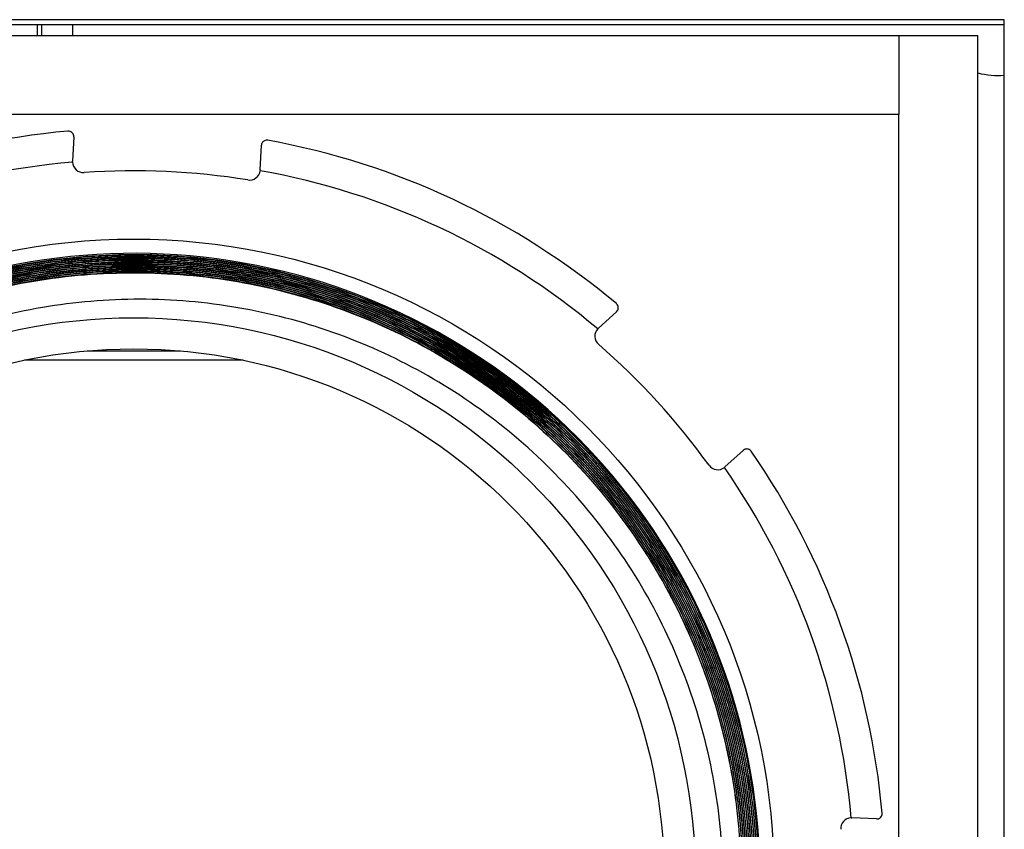
# Model space of a CAD drawing. Units: inches. Extents: x 0.6 to 17.2, y 0.4 to 10.6.
# Drawn here: x 10 to 10.3, y 9.8 to 10.1 of the extents above; entities that cross this region are included whole.
import ezdxf

# ---------------------------------------------------------------- set-up
doc = ezdxf.new("R2010")
doc.units = ezdxf.units.IN
doc.header["$MEASUREMENT"] = 0

msp = doc.modelspace()

# ---------------------------------------------------------------- linework, layer by layer
at = {"color": 7, "linetype": 'Continuous', "lineweight": 25}
for p, q in [((10.2916526033, 10.0782279162), (9.7632526033, 10.0782279162)), ((10.2916526033, 10.0766591128), (9.7632526033, 10.0766591128)), ((9.9982715009, 10.0734488837), (9.9982715009, 10.0766591128)), ((9.9994526033, 10.0766591128), (9.9994526033, 10.0734488837)), ((10.0089014222, 10.0766591128), (10.0089014222, 10.0734488837)), ((10.2916526033, 9.5552256997), (10.2916526033, 10.0782279162)), ((9.7952526033, 10.0734488837), (10.2596526033, 10.0734488837)), ((10.2596526033, 10.0734488837), (10.2596526033, 10.0494488837)), ((10.2596526033, 10.0734488837), (10.2836526033, 10.0734488837)), ((10.2836526033, 9.5610488837), (10.2836526033, 10.0734488837)), ((10.2596526033, 10.0494488837), (9.7952526033, 10.0494488837)), ((10.2596526033, 9.5850488837), (10.2596526033, 10.0494488837)), ((10.0092427765, 10.0426771139), (10.0089008732, 10.0352086561)), ((10.0658412373, 10.032601947), (10.0661831406, 10.0400704047)), ((10.0088990106, 10.0349597337), (10.0089008732, 10.0352086561)), ((10.0658412373, 10.032601947), (10.0658203486, 10.0323538956)), ((10.1739781415, 9.989527006), (10.1684553822, 9.984487771)), ((10.1682780505, 9.9843130733), (10.1684553822, 9.984487771)), ((10.0133114682, 9.9776266512), (10.0415937383, 9.9776266512)), ((10.0606168726, 9.9747961187), (9.9942883339, 9.9747961187)), ((10.2068750781, 9.9423816316), (10.2123978373, 9.9474208666)), ((10.2068750781, 9.9423816316), (10.2066849087, 9.9422210034)), ((10.2451634532, 9.8358024764), (10.2454123756, 9.8358006138)), ((10.2528808334, 9.8354587105), (10.2454123756, 9.8358006138))]:
    msp.add_line(p, q, dxfattribs=at)
for radius in [0.1943478260869567, 0.1704374130405419, 0.1610000000000014]:
    msp.add_circle((10.0274526033, 9.8172488837), radius, dxfattribs=at)
for centre, radius, start, end in [((10.2896677955, 10.0848330054), 0.0235541356207472, 255.2040551768, 274.8338060358), ((10.0274526033, 9.8172488837), 0.2280000000000013, 95.0267109669, 124.7309893222), ((10.0274526033, 9.8172488837), 0.2280000000000018, 50.0267109669, 79.7309893222), ((10.0274526033, 9.8172488837), 0.2185000000000007, 94.8710489271, 124.886651362), ((10.0121509401, 10.0350598693), 0.0032534707813391, 181.763731714, 274.0185423509), ((10.0274526033, 9.8172488837), 0.2150943396226405, 80.7391579382, 94.0185423509), ((10.0625911705, 10.0327507339), 0.0032534707813391, 260.7391579382, 352.9939685752), ((10.0274526033, 9.8172488837), 0.2185000000000009, 49.8710489271, 79.886651362), ((10.0274526033, 9.8172488837), 0.19000000000004, 190.9034381129, 146.1089618236), ((10.1706483183, 9.9820844184), 0.0032534707813387, 136.7637317139, 229.0185423509), ((10.0274526033, 9.8172488837), 0.2150943396226394, 35.7391579382, 49.0185423509), ((10.0274526033, 9.8172488837), 0.2280000000000007, 5.0267109669, 34.7309893222), ((10.204682142, 9.9447849842), 0.0032534707813383, 215.7391579382, 307.9939685751), ((10.0274526033, 9.8172488837), 0.2184999999999989, 4.8710489271, 34.886651362), ((10.2452635888, 9.8325505469), 0.0032534707813376, 91.763731714, 184.0185423509)]:
    msp.add_arc(centre, radius, start, end, dxfattribs=at)
for points, knots in [([(10.00924277647399, 10.04267711390567), (10.00923049341686, 10.04287787262685), (10.00920591420444, 10.04327960415045), (10.00889605059498, 10.04381581662299), (10.00843176930974, 10.04419998363709), (10.00792361541282, 10.04437994050512), (10.00760286323313, 10.04437425070604), (10.00747520823961, 10.0443719862436)], [0, 0, 0, 0, 0.2265043870405688, 0.4532503094897124, 0.6711035830890616, 0.8691037111327975, 1, 1, 1, 1]), ([(10.06809817221655, 10.04159668900225), (10.06792761207231, 10.04161160213105), (10.06758673071982, 10.041641407497), (10.06709392538889, 10.04148468249769), (10.06666656748069, 10.04119413516276), (10.06633986491576, 10.04076410502872), (10.06620526973325, 10.04036245830049), (10.06618706542297, 10.04012220331019), (10.06618314060486, 10.04007040474585)], [0, 0, 0, 0, 0.1745784151623908, 0.3489122651801072, 0.5298575538740283, 0.7267616781621316, 0.9410902858911464, 1, 1, 1, 1]), ([(9.869870398099371, 9.912319436560228), (9.875232526323554, 9.920350744184185), (9.885956788798564, 9.936413368458703), (9.908831616450993, 9.959278507671295), (9.93592678291744, 9.978273784105609), (9.966754180490737, 9.99194096834461), (9.996933428966052, 9.999720934209929), (10.02800180505164, 10.00221770026785), (10.05904141896205, 9.999556148763112), (10.08919591386793, 9.991682468270621), (10.11758017538433, 9.97882576226309), (10.14347011466826, 9.961451343753964), (10.16600232318847, 9.939901990285714), (10.18468585318426, 9.914937978085396), (10.19881676748157, 9.887140794995341), (10.20818595009844, 9.85739536843295), (10.21232038189542, 9.826482863020814), (10.21131586716349, 9.795308053092935), (10.20498451752741, 9.764764678968406), (10.1937162885284, 9.735674962039203), (10.17762971437364, 9.708944591591674), (10.15736502149305, 9.685220475064538), (10.13333390110419, 9.66531814675169), (10.10635474211596, 9.649636203793921), (10.07708606847137, 9.638808046161829), (10.0464322132514, 9.632938941463529), (10.01522436318559, 9.632408681130178), (9.984350858996978, 9.637017243789787), (9.954721888062663, 9.646847909313673), (9.92710963472173, 9.661417825780633), (9.902400686696875, 9.680504276674368), (9.88116397448398, 9.703395933669322), (9.864162513604175, 9.729589097855328), (9.851697772060051, 9.758224095348249), (9.844323128439886, 9.788572948014334), (9.842038488641997, 9.81972451989874), (9.845125242779758, 9.850808550864638), (9.853281237221557, 9.880965206259797), (9.86648561782063, 9.909279826491755), (9.88484073840494, 9.936030286118799), (9.908626349992705, 9.959884365662552), (9.937352627010979, 9.979678699531066), (9.969340429298668, 9.993599462005289), (10.00216722749363, 10.00118242114298), (10.03458769408266, 10.00262462841173), (10.06562185505034, 9.998865017506377), (10.09555397046003, 9.989842057340304), (10.1235984164535, 9.976019350797564), (10.14886116253882, 9.95759495478054), (10.17075306937216, 9.935265376210413), (10.1884963708433, 9.90951373194023), (10.20176553447287, 9.881192316665436), (10.20998647487908, 9.851014585477136), (10.21313409780939, 9.819892676011591), (10.21090278013683, 9.788689984322975), (10.20357079021567, 9.75827567500768), (10.19113551181123, 9.729565780776834), (10.17414729420963, 9.703288485078206), (10.1529069197964, 9.6803091878977), (10.12817485116149, 9.661132949466143), (10.10052145164917, 9.646476942905995), (10.07083162186049, 9.636566095623904), (10.03988108051777, 9.63188844102087), (10.00857943635039, 9.632363331365253), (9.977820361461182, 9.638194557850973), (9.948435628569545, 9.649004899925238), (9.921336132079201, 9.664690836475279), (9.897182010954053, 9.684621015592237), (9.876798675497874, 9.708396178449771), (9.860600157142459, 9.735201946464962), (9.849233280886383, 9.764388249104051), (9.842819222454906, 9.795049440157136), (9.841753227073829, 9.826357860336309), (9.845849870067989, 9.857418669621307), (9.855208167172224, 9.887319892772856), (9.869356910384896, 9.91527837939197), (9.888087625684442, 9.940400649980411), (9.91069636267277, 9.962103562991794), (9.936690568150564, 9.979612894753643), (9.965212842431411, 9.99261130782231), (9.995542007480408, 10.00053117815296), (10.02676382712236, 10.003356824004), (10.05800975472023, 10.00079128717587), (10.08841176660242, 9.993122403874656), (10.11705183965269, 9.980357437246301), (10.14320602973873, 9.963055386132792), (10.16601032526257, 9.941527011769793), (10.18496652785776, 9.916539541705145), (10.19936207521824, 9.888672289491225), (10.20898075729816, 9.858814276447971), (10.21334184749179, 9.82774813360282), (10.2125355918248, 9.79638448059295), (10.20636737057897, 9.765621088652342), (10.19522380956661, 9.736287512202976), (10.17921842606313, 9.70929547759725), (10.15899072984085, 9.685299916668695), (10.13494967103554, 9.665123722143365), (10.10791562087482, 9.649173303542561), (10.0785469460835, 9.638089915792218), (10.04775244104681, 9.631985542749554), (10.01636573880428, 9.631247447845526), (9.98528161833963, 9.635680467297096), (9.95541504620534, 9.645374133193696), (9.927545893794553, 9.65984803908161), (9.902567330044212, 9.678883799560431), (9.881056349171317, 9.701769839263477), (9.863783617390572, 9.728004381340883), (9.851058127847176, 9.756724837970495), (9.843441119256854, 9.787202524494365), (9.840938656063342, 9.818521050726886), (9.843839209175462, 9.849806907162431), (9.851845131335898, 9.880193209967327), (9.86493951802623, 9.908760060823122), (9.882554471688401, 9.934787843183225), (9.904369523071864, 9.95741396633822), (9.929610468701936, 9.976147269340037), (9.95768931008395, 9.990279736760915), (9.98771276537283, 9.999604118989645), (10.01889151506267, 10.00364684683276), (10.05031388205653, 10.0025080436203), (10.08107815186588, 9.996002050543442), (10.11035704270215, 9.984525175213285), (10.1372380704619, 9.968200690741934), (10.16107165706916, 9.947676500138325), (10.18103742020137, 9.923371007213355), (10.19673678742892, 9.896110737866897), (10.20753399824089, 9.866562147634792), (10.21332650936855, 9.8356372479498), (10.21373491672784, 9.804175486568758), (10.20896436523394, 9.773071553527123), (10.19893466241351, 9.743243302199994), (10.18413561028652, 9.715467213820082), (10.16479536302177, 9.69063609129842), (10.14163324414962, 9.669320615663905), (10.1151601287234, 9.652287874786868), (10.08624382820264, 9.639838335055616), (10.05562042997687, 9.632526846245616), (10.02420843067062, 9.63034969338268), (9.992886212110854, 9.633586865958833), (9.9625194067894, 9.641930788452571), (9.9340297039577, 9.655354936625676), (9.90813225031291, 9.67328245755636), (9.885688141348167, 9.695383207253636), (9.867181353427888, 9.720876012244677), (9.853315285555249, 9.74916423506203), (9.844288099488205, 9.779350397442874), (9.840566143435511, 9.810638552323319), (9.84203933024088, 9.842116074129716), (9.848884303988052, 9.872877382804914), (9.860695043906814, 9.90209760253976), (9.877338482708318, 9.92886358630188), (9.898158353009684, 9.952531242937631), (9.922726781373198, 9.972282810373404), (9.950211171234502, 9.987727661553183), (9.979936991608534, 9.99823565000721), (10.0109891385822, 10.00371373558574), (10.04252239787385, 10.00379049449141), (10.07364231157688, 9.998681056002452), (10.1034282252053, 9.988314678342425), (10.13110718354742, 9.973190499226746), (10.1557868716376, 9.953546530036082), (10.17690302436335, 9.930109726388153), (10.1936922843089, 9.903400114513452), (10.20586275997197, 9.874290574107006), (10.21286616200984, 9.843524601710532), (10.21471596490487, 9.8120226302019), (10.21114083646373, 9.780667866077469), (10.20245818966213, 9.750324534102235), (10.1887043308349, 9.721916010343035), (10.17046491525819, 9.69615285729347), (10.14807989158214, 9.673894518452954), (10.12233720754824, 9.65561773663762), (10.09384221925986, 9.642021095384717), (10.06349639071391, 9.633293699563296), (10.03210231163322, 9.629894451670951), (10.00057336260859, 9.631703414583496), (9.969818931157958, 9.638887988773938), (9.940661342752092, 9.651032627351384), (9.914014274763614, 9.66799426028954), (9.890516262870795, 9.689108494423774), (9.870982248936965, 9.713937823318414), (9.855794939129865, 9.741643838936028), (9.845578614127565, 9.771543838989823), (9.840416933161178, 9.802719870670732), (9.84067305933744, 9.834320941707515), (9.84612208968311, 9.865453017856973), (9.85682503497752, 9.895192725255699), (9.872273698336016, 9.922770742799223), (9.892219962628351, 9.947295417149684), (9.91592954862443, 9.968208902507193), (9.942873094859385, 9.98475182390102), (9.972172951830425, 9.996640760143137), (10.003078126376, 10.00333428005485), (10.03466649579263, 10.00485542345299), (10.06605005136659, 10.00094180887345), (10.09636613578937, 9.991920433146113), (10.12468980168515, 9.97783763457498), (10.1503151348905, 9.95928759930288), (10.172384529438, 9.936620255083668), (10.19042845333463, 9.910630070328782), (10.20375335546862, 9.881931200402741), (10.21217909974886, 9.85142888589587), (10.21525443508374, 9.819932345815875), (10.21310902373635, 9.788355564431606), (10.20558486479981, 9.757611647494976), (10.19310689889732, 9.728520275333038), (10.17582827828329, 9.701995523809186), (10.15442140498422, 9.678670320656728), (10.12933341214384, 9.659356655145098), (10.10140842949109, 9.644429279740818), (10.07133724928744, 9.63450651912203), (10.04004060815844, 9.629662613678788), (10.0083751497847, 9.630252452241447), (9.977234428210723, 9.636041295365763), (9.947544408882043, 9.647080504083275), (9.92007070458764, 9.662852726459086), (9.89570422817159, 9.683099911939953), (9.874996285017883, 9.707080337208716), (9.858702281159715, 9.734255538115159), (9.847096983743002, 9.763742978649232), (9.840715084362042, 9.794784402105249), (9.83952374117262, 9.826455923003856), (9.84377658122951, 9.857864911341908), (9.853136756757282, 9.888150290392373), (9.867548149145911, 9.916385651708868), (9.886407786847775, 9.941869837821702), (9.909356036639998, 9.963747095869905), (9.93559170446947, 9.98155529841276), (9.96449209397087, 9.994605848663344), (9.995148062700574, 10.00272783411337), (10.02674397309799, 10.00547749907888), (10.05836520977757, 10.00299451194973), (10.08909509003969, 9.99513006366455), (10.11811665162947, 9.982318756060787), (10.14451548325679, 9.964723595225067), (10.16766442456472, 9.943025208392784), (10.18675442832338, 9.917680136195509), (10.20141891352051, 9.889538366416662), (10.2110454429368, 9.859298594465479), (10.21556943337386, 9.827884382457723), (10.21464416600313, 9.796157883856258), (10.20851443512899, 9.765012121905427), (10.19713841279203, 9.735375558198578), (10.18104276855639, 9.708009973769764), (10.16049537608842, 9.683805482217526), (10.1362454858744, 9.663306685067065), (10.10884056898311, 9.647264982341214), (10.07916804608545, 9.635946319629381), (10.04799334937633, 9.62987862514351), (10.01624205252354, 9.629019112724045), (9.984811319512826, 9.633612648720199), (9.954560526122682, 9.643312441253883), (9.926417459643854, 9.658052599347485), (9.901078378356704, 9.677221331341805), (9.879397099790246, 9.70044932075309), (9.861828207104969, 9.726928674503899), (9.849055261553888, 9.756028194334352), (9.841239839160083, 9.786834917048328), (9.83881812340345, 9.81852684542581), (9.841640373166552, 9.8501888528297), (9.849846138944827, 9.880900760262952), (9.862991149150444, 9.909848459972144), (9.880902494708584, 9.936117307492577), (9.902891374752226, 9.959086037619283), (9.928491817915296, 9.97794866579706), (9.956848081858887, 9.99234687737378), (9.98725357853835, 10.0016742548479), (10.0187820584145, 10.00587591500253), (10.05056590835122, 10.0046134427098), (10.08171278458199, 9.99814166682658), (10.11129182146107, 9.986428414736421), (10.13854520212451, 9.970009589596193), (10.16258374412754, 9.94916298478239), (10.18286964044153, 9.924645240416764), (10.198655661452, 9.897012891507183), (10.20968471203904, 9.867158072259056), (10.21543581186541, 9.835853396166089), (10.21596164770508, 9.804025947180124), (10.21102630183051, 9.772577370372359), (10.20098639427903, 9.742365185657677), (10.1859177602661, 9.714318445769885), (10.16644083554063, 9.689128406014323), (10.14293475542903, 9.667646779591584), (10.11621389861536, 9.650320574720189), (10.08691804590016, 9.637828104415968), (10.05596376067084, 9.630321662763478), (10.02417941091018, 9.628229622928425), (9.99248044039648, 9.63139231058201), (9.961790457645382, 9.639939777421278), (9.932920580269634, 9.653418293375948), (9.906785540884835, 9.671644830102343), (9.884000657933727, 9.693922671181674), (9.865368638575728, 9.719776248269053), (9.851239578478452, 9.748344335745072), (9.842213608422815, 9.778912359727427), (9.838336059598385, 9.810551629870364), (9.839936749324602, 9.842389070070949), (9.846751049967706, 9.87353320116358), (9.858801188526314, 9.90305084805739), (9.875542325102222, 9.930188251433204), (9.89668649631323, 9.954057348647067), (9.921469990172513, 9.974127114487903), (9.949327038821798, 9.989654749312953), (9.979361087231169, 10.00039189458772), (10.01079227786769, 10.00582480381501), (10.04269224295035, 10.00601586923821), (10.07415489528677, 10.00073839234176), (10.10432471135979, 9.990358581994931), (10.13227150018794, 9.974962435568589), (10.15730906245241, 9.955178785867377), (10.17858797251425, 9.931396723870813), (10.19566877568538, 9.904436890414253), (10.20787860543739, 9.874947692545692), (10.21507437744233, 9.843849114563978), (10.21683570005384, 9.811975852666349), (10.21333208600241, 9.780243539380358), (10.20444309162377, 9.749579108606456), (10.19063181382669, 9.72079060292495), (10.17209142690375, 9.694792715455918), (10.14952649152623, 9.672194757837545), (10.12342211577404, 9.65379605293646), (10.09464496173462, 9.6399384177295), (10.06391746730833, 9.631215651711813), (10.03217073082887, 9.627663451272468), (10.00028314265194, 9.629603083537603), (9.969145275137405, 9.636760001252174), (9.939692486932728, 9.64914663578633), (9.912674397387365, 9.666209052353215), (9.888977896738327, 9.687649350791833), (9.869127084337977, 9.712696576545614), (9.853860377784944, 9.74077598881572), (9.84341718990949, 9.770986470971973), (9.838304170026053, 9.802541153904658), (9.83844895800344, 9.834510321133621), (9.844069243599137, 9.865983622778806), (9.854788952065165, 9.896107562570739), (9.870512182363216, 9.923950905773328), (9.890601451231367, 9.948832636361894), (9.914657982482138, 9.969905616640949), (9.941854679247093, 9.98673815421538), (9.971534755462951, 9.998662741393789), (10.00277469878068, 10.00554576525301), (10.03473368054812, 10.00697465884911), (10.06649587264875, 10.00312905031941), (10.09713114304032, 9.993897905211925), (10.12583461479939, 9.97975393952221), (10.15169168910982, 9.960900262381251), (10.17409923014335, 9.938049470563218), (10.1922612901492, 9.911696014885951), (10.20584454600394, 9.882712100695263), (10.21426147396847, 9.851827865284335), (10.21748623404843, 9.819976827761012), (10.2152060293074, 9.788042567726698), (10.20770551473699, 9.75691467830373), (10.19498197041986, 9.727530612264067), (10.17759854893425, 9.700635716395755), (10.15586300985485, 9.677115642681985), (10.1305535935049, 9.657487404052207), (10.10225393729433, 9.642484984897076), (10.07186968700558, 9.632338696205213), (10.04019464211789, 9.627548056194673), (10.008159778326, 9.62803061477273), (9.976679626472603, 9.633995034003263), (9.946605528479047, 9.645055300899918), (9.918869676584908, 9.661105606149896), (9.894147759785277, 9.681499802503785), (9.873284545420038, 9.705829444141926), (9.856703799258883, 9.73326101324345), (9.845067702513827, 9.763129423205424), (9.838499830898993, 9.79450756276868), (9.8374065869403, 9.826549156615723), (9.841753151054803, 9.859562625849014), (9.852419462107045, 9.8924587007788), (9.869502199734951, 9.923942453764717), (9.89230617345769, 9.951565149821766), (9.918823972969196, 9.973770129546871), (9.947820406326024, 9.99016106849074), (9.977960161510838, 10.00114528787794), (10.00953792949559, 10.00680205159078), (10.0416194887111, 10.00719029398104), (10.07329484255269, 10.00207575660566), (10.10370125498839, 9.991821810221214), (10.13190268672517, 9.976509012588991), (10.15720515761079, 9.956765796701475), (10.17875192849579, 9.932978082521329), (10.1960960734947, 9.905968706360825), (10.20855677087062, 9.8763855036383), (10.21598461924213, 9.845153005054664), (10.21795152708508, 9.813108000751683), (10.21462255630748, 9.78117250371754), (10.20587068854066, 9.750277973762906), (10.19215693575145, 9.721239945143651), (10.17366976644042, 9.694979559343409), (10.1511142540103, 9.672113884803583), (10.12497320242635, 9.653449887037599), (10.09611632313156, 9.63933653128798), (10.06526641239102, 9.630375589622778), (10.03335980861481, 9.626608495150371), (10.00127788192498, 9.628363915062407), (9.969918044071129, 9.635370985045551), (9.94022091835757, 9.64764812484507), (9.91294378528452, 9.664642623905724), (9.888980519952085, 9.686060458847189), (9.868862719774102, 9.711129390606274), (9.853337184764408, 9.739275689373898), (9.842648065913757, 9.76959577499202), (9.837317404211952, 9.801296392035951), (9.837249793797108, 9.833460955721335), (9.842775021590768, 9.865104474976961), (9.853137773580064, 9.89566083147954), (9.864195967196766, 9.914007920697147), (9.869733695648055, 9.923195786408343)], [0, 0, 0, 0, 0.0022378374303139, 0.0044756773757949, 0.0074673083645289, 0.0098683600801167, 0.0122694126016816, 0.0146705190705258, 0.0170716260291111, 0.0194705038109629, 0.0218723752942713, 0.0242742496637114, 0.0266763172360681, 0.0290783878960173, 0.031480834423752, 0.0338832842306352, 0.036286109614935, 0.038688938457136, 0.0410921426329431, 0.0434953504307484, 0.0458989333366472, 0.0483025200121337, 0.0507064815907651, 0.0531104470682151, 0.0555147872665769, 0.0579191314727815, 0.0603238502422877, 0.0627285731066077, 0.0651336704030157, 0.0675387718573126, 0.0699442476403909, 0.0723497276186972, 0.0747555818516699, 0.0771614402896372, 0.0795676729384669, 0.0819739097726547, 0.0843805208049323, 0.0867871359717013, 0.0891941253553361, 0.091601118789544, 0.0942856342395761, 0.0969701550040838, 0.0996546489397385, 0.1023391479712878, 0.1047473330427302, 0.1071555218254108, 0.109564119159503, 0.1119727203427296, 0.1143816963133141, 0.1167906762513045, 0.1192000308126451, 0.1216093894383701, 0.1240191225443118, 0.1264288597884737, 0.1288389713971269, 0.1312490871928504, 0.1336595772660123, 0.1360700715482661, 0.1384809400508583, 0.140891812755899, 0.1433030596549761, 0.1457143107193602, 0.1481259359829203, 0.1505375653423214, 0.1529495689378699, 0.1553615765256473, 0.1577739584183016, 0.1601863441636107, 0.1625991043141285, 0.165011868139958, 0.1674250065022385, 0.1698381483229173, 0.1722516648412125, 0.1746651845596287, 0.1770790791654727, 0.1794929766700134, 0.1819072492787384, 0.1843215244398133, 0.186736174946569, 0.1891508276126384, 0.1915658558808179, 0.1939808858769007, 0.1963962920840955, 0.1988116995953876, 0.2012274849460803, 0.203643271221009, 0.2060594358035824, 0.2084756009759785, 0.2108921447846654, 0.2133086888925506, 0.2157256119405651, 0.2181425350392673, 0.2205598373548678, 0.2229771395130714, 0.2253948211357082, 0.2278125024315884, 0.2302305634086148, 0.2326486239265326, 0.2350670643099901, 0.2374855041372663, 0.2399043239813249, 0.2423231432056689, 0.2447423425641762, 0.2471615412712218, 0.2495811201955971, 0.2520006984667866, 0.2544206570042917, 0.2568406149151362, 0.25926095310737, 0.2616812907259339, 0.2641020086076142, 0.2665227259932883, 0.2689438235913407, 0.2713649207939223, 0.2737863981267478, 0.2762078751856994, 0.2786297322627223, 0.2810515892067136, 0.28347382602816, 0.2858960628748384, 0.2883186794316576, 0.2907412961875623, 0.2931642924615926, 0.2955872891223166, 0.2980106650866002, 0.3004340416370971, 0.3028577972563223, 0.3052815536713459, 0.3077056889024723, 0.3101298251471961, 0.3125543399401259, 0.3149788559708089, 0.3174037502692161, 0.3198286460340306, 0.322253919776264, 0.3246791952161948, 0.3271048483361939, 0.3295305033859509, 0.3319565358142145, 0.3343825704031984, 0.3368089820678286, 0.3392353961211742, 0.3416621869488601, 0.3440889803884173, 0.3465161503054155, 0.3489433230507294, 0.3513708719838179, 0.3537984239530811, 0.3562263518304655, 0.3586542829414255, 0.3610825896935435, 0.3635108998643061, 0.3659395854245164, 0.3683682745742338, 0.3707973388794862, 0.3732264069290311, 0.3756558499203038, 0.3780852967927063, 0.3805151184153105, 0.3829449440360641, 0.385375144239848, 0.3878053485371176, 0.3902359272763483, 0.3926665101808528, 0.3950974674140722, 0.3975284288589458, 0.3999597645484118, 0.4023911044686475, 0.4048228185796818, 0.4072545369114843, 0.4096866294114638, 0.4121187260912448, 0.4145511969484145, 0.4169836719116122, 0.4194165210935069, 0.4218493742730132, 0.4242826017446295, 0.4267158330689672, 0.4291494387906166, 0.4315830481818014, 0.4340170321066749, 0.4364510194777875, 0.4388853815490027, 0.4413197468012419, 0.4437544869487687, 0.4461892299683879, 0.4486243481054095, 0.4510594687600856, 0.453494964779093, 0.4559304629140321, 0.4583663366721242, 0.4608022121094397, 0.4632384639249141, 0.4656747169958332, 0.4681113480196899, 0.4705479799209784, 0.4729849901840724, 0.4754220009922454, 0.477859390490292, 0.4802967802450502, 0.4827345489926749, 0.4851723177509393, 0.4876104657773796, 0.4900486136089782, 0.4924871409544819, 0.4949256679385336, 0.4973645746508779, 0.4998034808722982, 0.5022427670038071, 0.5046820525503127, 0.5071217181551451, 0.5095613831145309, 0.5120014282463039, 0.5144414727040539, 0.5168818974137732, 0.5193223214509781, 0.5217631257852474, 0.5242039294768074, 0.5266451134764687, 0.5290862968897208, 0.5315278605885336, 0.5339694237819222, 0.5364113672057276, 0.538853310227962, 0.5412956333939929, 0.5437379562833472, 0.5461806591997475, 0.5486233619835725, 0.5510664446492191, 0.5535095273437584, 0.5559529897482256, 0.5583964523585738, 0.5608402944823011, 0.5632841370025634, 0.5657283588171693, 0.5681725812307724, 0.5706171826995545, 0.5730617849797391, 0.575506766058278, 0.5779517481687004, 0.580397108805622, 0.5828424707011123, 0.585288210838859, 0.5877339524661862, 0.5901800720419391, 0.5926261933407332, 0.595072692287387, 0.5975191931911088, 0.5999660714382464, 0.6024129518751614, 0.6048602093500579, 0.6073074692442363, 0.609755105872897, 0.6122027451452527, 0.6146507608533899, 0.6170987794226539, 0.6195471741366417, 0.6219955719203186, 0.6244443455680774, 0.626893122483327, 0.6293422749951515, 0.631791430959619, 0.6342409622688783, 0.6366904972013933, 0.6391404072451364, 0.6415903210663212, 0.6440406097857412, 0.646490902418475, 0.6489415697592117, 0.6513922411289366, 0.6538432870412103, 0.6562943370760663, 0.6587457615145862, 0.6611971901453219, 0.6636489930690715, 0.6661008002288351, 0.6685529816005589, 0.6710051672243875, 0.6734577270097802, 0.6759102910337926, 0.6783632292005893, 0.6808161715610829, 0.6832694880777265, 0.6857228087098486, 0.6881765035438973, 0.69063020238006, 0.6930842754963596, 0.6955383524644185, 0.6979928038228227, 0.7004472588438027, 0.7029020883966474, 0.7053569213822265, 0.7078121290715007, 0.7102673399211891, 0.7127229256751619, 0.7151785142729373, 0.7176344780026094, 0.7200904442133776, 0.7225467858084087, 0.7250031294739419, 0.7274598487843581, 0.7299165697238611, 0.7323736672373323, 0.7348307659568154, 0.7372882427237509, 0.7397457203206708, 0.7422035763341996, 0.7446614328475539, 0.74711966810506, 0.7495779035764094, 0.7520365180937664, 0.7544951325814541, 0.7569541263889704, 0.7594131199640525, 0.7618724931026771, 0.7643318658451149, 0.7667916183631555, 0.7692513703585183, 0.7717115023084822, 0.7741716336447789, 0.7766321450808473, 0.779092655845985, 0.7815535468214786, 0.7840144371007175, 0.7864757076661834, 0.7889369775402136, 0.7913986277416527, 0.7938602772848111, 0.7963223071621841, 0.7987843364409498, 0.8012467460270712, 0.8037091550989502, 0.8061719444185471, 0.8086347333311237, 0.8110979024002115, 0.8135610711905154, 0.8160246200159438, 0.8184881687099874, 0.8209520972892661, 0.8234160259018664, 0.8258803342231725, 0.8283446427579477, 0.830809330800265, 0.8332740192497705, 0.8357390869833048, 0.8382041553294443, 0.8406696027160868, 0.8431350509305664, 0.8456008779245366, 0.8480667059695087, 0.8505329125181171, 0.8529991203469345, 0.855465706391381, 0.8579322939493939, 0.8603992594257275, 0.8628662266512391, 0.8653335714913107, 0.8678009183165288, 0.8702686424489865, 0.8727363688010141, 0.8752044721523441, 0.8776725779542204, 0.8801410604497685, 0.8826095456214887, 0.8850784071864279, 0.8875472716459086, 0.8900165122062234, 0.8924857558702869, 0.8949553753536489, 0.8974249981388992, 0.8998949964754882, 0.9023649982991312, 0.9051213431182104, 0.9078776920615815, 0.9106340143745462, 0.913390339515067, 0.9158615151690884, 0.9183326922179864, 0.9208042936363557, 0.9232758966850151, 0.9257478774941288, 0.9282198601700222, 0.9306922203077881, 0.9331645825482326, 0.9356373219419686, 0.9381100636717876, 0.940583182247139, 0.9430563033875747, 0.9455298010695423, 0.9480033015392846, 0.9504771782532101, 0.9529510579693801, 0.9554253136418606, 0.9578995725209253, 0.960374207080676, 0.9628488450393108, 0.9653238584179566, 0.9677988753738387, 0.9702742675064768, 0.972749663378845, 0.9752254342047046, 0.9777012089150251, 0.980177358377686, 0.9826535118498684, 0.9851300398976116, 0.9876065720583658, 0.9900834786440628, 0.9925603894227875, 0.9950376745037991, 0.9975149638324863, 1, 1, 1, 1]), ([(9.84088260409423, 9.78130955412055), (9.842887857716512, 9.772769209565453), (9.84691816544122, 9.755604190512706), (9.857452405398469, 9.731202980071526), (9.871967427557477, 9.706757393737485), (9.891402192753953, 9.683459220357284), (9.915771281900996, 9.662478650363145), (9.943380457243844, 9.645985891526896), (9.973321888875319, 9.634259593190345), (10.00482883812551, 9.627838765699048), (10.03695940298017, 9.626687401900492), (10.06881025428482, 9.6310596497015), (10.09950515595206, 9.64060990581295), (10.12810763149862, 9.655278688575365), (10.15390527475741, 9.674450594129665), (10.17603485827022, 9.697756795478332), (10.1926137204781, 9.72230063593459), (10.20419355568278, 9.74672975873559), (10.2125870060178, 9.7724243137288), (10.21743047555841, 9.80163600963232), (10.21739519930191, 9.833760609111392), (10.2118567422568, 9.865404847093014), (10.20118946896747, 9.895704905419326), (10.18548783239814, 9.923726962704889), (10.16539327282712, 9.948782485822704), (10.14130303755316, 9.970022112091465), (10.11405034742739, 9.987008745529467), (10.08429113086095, 9.999072513032374), (10.05295619764621, 10.00607687553617), (10.02088614123519, 10.00760697585774), (9.989004338527389, 10.00384213085014), (9.958241184154446, 9.994669214301675), (9.929408489819544, 9.98056308110393), (9.903421456315387, 9.961724985218646), (9.880888914878156, 9.938871747913012), (9.862607266999817, 9.912495927475371), (9.848915165065346, 9.883476451574216), (9.840395201620154, 9.852537591635782), (9.83684673052777, 9.818213378384977), (9.83983287879511, 9.783719733061842), (9.84922378436046, 9.750524346202944), (9.86292600417584, 9.721522684441254), (9.881390116734229, 9.695300112483723), (9.903916039716044, 9.67247196423234), (9.930019371401618, 9.653843372125673), (9.958828255751499, 9.639763047164157), (9.98962244017577, 9.630829039029466), (10.02146342925614, 9.627081766192601), (10.05347385266664, 9.628847023900407), (10.08475486898933, 9.635852260453088), (10.1143708722157, 9.648114415821585), (10.141564079736, 9.665078774463316), (10.16544615489514, 9.686451662699717), (10.18551597468955, 9.711496193865287), (10.2010082322648, 9.73965820406404), (10.21165125077719, 9.770036244976998), (10.21690428380697, 9.801793287080029), (10.21683880040653, 9.833930519463348), (10.21126227992918, 9.865526372947057), (10.20058299980087, 9.89572491727827), (10.18488681554521, 9.923644796585366), (10.16481447801098, 9.948600423716577), (10.14076326905615, 9.969745490559836), (10.11356463358138, 9.986645237482126), (10.08387356319478, 9.998632728205099), (10.05261840988242, 10.00557303363715), (10.02063791233136, 10.0070537499511), (9.988852592851364, 10.00325490824071), (9.958190289222832, 9.99406507208681), (9.92945986960206, 9.979958830064499), (9.903573602846503, 9.961138192134168), (9.881137504023627, 9.93831868408522), (9.862945391592511, 9.91199288704129), (9.849332136974246, 9.883036484644933), (9.84088361572535, 9.852176989823912), (9.837625868947558, 9.820351425391932), (9.839870814931777, 9.788440117069571), (9.847332822832712, 9.757335720439439), (9.860014755889884, 9.727972044451658), (9.87735162427689, 9.701096708290052), (9.89903700450187, 9.67759167152818), (9.92429035959811, 9.657975238015382), (9.95253062992435, 9.642978063691487), (9.98284983472314, 9.632830749051035), (10.0144578930875, 9.628030285580781), (10.04642183040713, 9.62849365067347), (10.07783171457142, 9.634428188087673), (10.1078348137697, 9.64544671375556), (10.1355040062098, 9.661443624531085), (10.16016295580999, 9.681771339412043), (10.18097192151287, 9.7060233117992), (10.19750719014868, 9.733364684009674), (10.2091110860371, 9.763133908230188), (10.21566022928087, 9.794403069539497), (10.21675313201197, 9.826330308610695), (10.21258056924906, 9.85799933834866), (10.20304244683722, 9.888482992796558), (10.18862207973477, 9.916979952917172), (10.16953196630504, 9.942582344887448), (10.14649335925038, 9.964694158230959), (10.12000728763859, 9.98252920353092), (10.09095152170289, 9.995763934431597), (10.06005902219132, 10.00382248484283), (10.02826503371877, 10.006690173358), (9.996451702404405, 10.00406635269898), (9.965506260992123, 9.996246760920997), (9.93636048270085, 9.983239800631388), (9.909753542325534, 9.965618182066779), (9.886561717220673, 9.943698299476038), (9.867292812284722, 9.918265163110547), (9.852668792576239, 9.889907365133645), (9.842908897851224, 9.859533625032373), (9.838499399844261, 9.827938249838006), (9.839346336739162, 9.796051152762656), (9.845645518437111, 9.764782693056661), (9.857000473077548, 9.734979102203718), (9.873294560586906, 9.707564070732586), (9.89387360274656, 9.683204740944422), (9.918321769980448, 9.66273394560906), (9.945801031068777, 9.646564555305229), (9.975643367945365, 9.63534463944781), (10.00692146220226, 9.629186312305011), (10.03879053600102, 9.628479845289917), (10.07033859120963, 9.633024043922992), (10.10063942960869, 9.642907447800459), (10.12889922212867, 9.657638339336833), (10.154214840685, 9.676993638301369), (10.17600011667156, 9.700246647846466), (10.19347684594014, 9.726887929279117), (10.20633256533625, 9.756037834888224), (10.21400172534873, 9.786958117332103), (10.21648072495249, 9.81871543212164), (10.21348038721448, 9.850426060135947), (10.20530628544692, 9.881208240839543), (10.1919781422978, 9.910132499858523), (10.17407614797867, 9.936468092371435), (10.15192660267093, 9.95934463343941), (10.12631879398552, 9.978264764126076), (10.09784870184017, 9.99251533569832), (10.06742562823545, 10.00188839851057), (10.03584793185125, 10.00590842209574), (10.00404233666838, 10.00468023173081), (9.972919475962398, 9.998019472855669), (9.943318968843876, 9.986331827674546), (9.91616098501185, 9.969744819171932), (9.892103367278759, 9.948919139316116), (9.871972040314619, 9.924279710027783), (9.8561689295599, 9.896667637612616), (9.845332594591683, 9.866757228086502), (9.839563789038433, 9.835475080332529), (9.83924174730001, 9.803668758981383), (9.844154779139432, 9.772245819532385), (9.854380102600167, 9.742131443210049), (9.869417555294586, 9.714111785414334), (9.889033722172602, 9.68908527781325), (9.912496469993226, 9.667628042475902), (9.939288169560069, 9.650510444158298), (9.96852736517692, 9.638033654836002), (9.99947067787361, 9.630753129237705), (10.03118679517457, 9.6286612039746), (10.06279049482115, 9.632035844445388), (10.09340566655011, 9.640561510851828), (10.1221051228439, 9.654207413957186), (10.14816675641693, 9.672385822135674), (10.17072599516008, 9.694760756753839), (10.18929613516782, 9.72053866915963), (10.2031727071996, 9.74911637450648), (10.21215923461905, 9.779584076249272), (10.21579075296482, 9.811139490425935), (10.21418308453553, 9.842859226229647), (10.20716313659835, 9.873832441556775), (10.19514587026361, 9.903226306822686), (10.17826949870535, 9.930124178848756), (10.15720122508605, 9.953877698077742), (10.13237488791864, 9.9736678009584), (10.10463459904108, 9.989103670919244), (10.07466080582981, 9.999556169004586), (10.04337926470326, 10.00493602300327), (10.01164021740703, 10.00487491643703), (9.980346621479162, 9.999595097180789), (9.950422571814277, 9.98903053249409), (9.922646387639006, 9.973689825806314), (9.89791177491811, 9.953816585381016), (9.876784665155991, 9.930148314783805), (9.860027591348022, 9.903210696767037), (9.84793033098922, 9.873886879433044), (9.841038283615422, 9.842925248881963), (9.839332474369913, 9.811254940732628), (9.843079722826094, 9.77976257387133), (9.851954538365431, 9.74931845874158), (9.865915151035516, 9.720847411064371), (9.884366362645947, 9.695062771426029), (9.9069626165593, 9.672823237851075), (9.932906224124697, 9.6546047721729), (9.96158690554516, 9.641103127769147), (9.992094516511871, 9.632503278354637), (10.02362296267871, 9.629259611654613), (10.0552523341566, 9.631245341461216), (10.08607169534116, 9.63862231418414), (10.11525512960585, 9.650966381724833), (10.14188963126711, 9.668128682912137), (10.16533640130642, 9.689435640305236), (10.18478333846909, 9.714444567736745), (10.19985075124352, 9.742308508347854), (10.20991900637347, 9.772340968242835), (10.21491026256408, 9.803617191752036), (10.21446718316052, 9.835284378371798), (10.20882246130335, 9.86644429822563), (10.19792128087206, 9.896174080028615), (10.18228052685606, 9.923703318981742), (10.16215399451804, 9.948143183735384), (10.13828437390373, 9.968937944327728), (10.1112053521265, 9.98533305004184), (10.08180158921471, 9.997050054827676), (10.0508263827072, 10.00355375598197), (10.01920654771031, 10.00487430242032), (9.98782995364124, 10.00075614643375), (9.957561038360906, 9.99153453133865), (9.929322041555341, 9.977262303540495), (9.903817553224048, 9.958541898694829), (9.881900142449442, 9.935728484940794), (9.864035143533162, 9.9096236684814), (9.850909316846758, 9.880844773330711), (9.842696337854594, 9.85030211698336), (9.839839751919106, 9.818805457876005), (9.842202079200181, 9.787271132721385), (9.849933703762545, 9.756609932563887), (9.862601589936926, 9.727640872906886), (9.880046097618466, 9.701273012148713), (9.901587561404478, 9.678135710218829), (9.926774427566734, 9.659033758839113), (9.954757126396665, 9.64433594400439), (9.984843219420018, 9.634652052273244), (10.01610909650013, 9.630048785142593), (10.04769961469278, 9.630872210853877), (10.07872130889837, 9.63687951663476), (10.10825283635464, 9.648114106651484), (10.13553163171347, 9.66405113296163), (10.15967409090934, 9.684426539413764), (10.18013451018537, 9.708492721678887), (10.19616667148717, 9.735708045751283), (10.20750321103824, 9.765186534660383), (10.21361941589891, 9.796170155672964), (10.21455633065737, 9.827734523648289), (10.2100698565134, 9.858990772431781), (10.20050472271523, 9.88908037511087), (10.18592488553311, 9.917083925235895), (10.16693978594942, 9.942305561639344), (10.14391412386119, 9.963899042461199), (10.11765323535546, 9.981409604681398), (10.08878133620016, 9.99415959064423), (10.05820876747715, 10.00198655207857), (10.02674877754994, 10.00445779114278), (9.995314006523332, 10.0017214065298), (9.96481495517992, 9.993638384375924), (9.936063628196173, 9.980650571461453), (9.909965059516068, 9.96292822445854), (9.887139065298621, 9.941157013258263), (9.868383142440326, 9.91579716681425), (9.854055069668954, 9.887700767775135), (9.844754896865135, 9.857566021877611), (9.840538092408968, 9.826315267981595), (9.841739645542026, 9.794805870232652), (9.848106551016395, 9.76392637202325), (9.859671038520618, 9.734596552160607), (9.875900260570978, 9.707570950174306), (9.896520145361116, 9.683728006673487), (9.920778189500721, 9.663603193713083), (9.948125023527375, 9.647934555031485), (9.977673431447775, 9.636978166342349), (10.00866078847882, 9.63124848027717), (10.04016527791714, 9.63069337930622), (10.07129709386127, 9.635545772793693), (10.10120380290855, 9.645451323618614), (10.12896880939322, 9.660335215808656), (10.15390518948073, 9.679580952560084), (10.17517293986078, 9.702814523652584), (10.19232807475455, 9.729226889920312), (10.20470189586994, 9.758187118448621), (10.21214335843709, 9.788784941031475), (10.21423043342482, 9.820203736509912), (10.21112196285102, 9.85153471072484), (10.20269010910088, 9.881867709119991), (10.18938558836107, 9.910397916625662), (10.17138908336278, 9.936224321085778), (10.1493922559564, 9.958736831598369), (10.12386383886066, 9.977145192281451), (10.09565834984948, 9.991102789633555), (10.06547962101472, 10.00001921633063), (10.03424859161291, 10.00385034953511), (10.00282474367433, 10.00227215707274), (9.972091541780374, 9.995547888894809), (9.942967137837815, 9.983656352677373), (9.916197885094537, 9.967138382192418), (9.892657037307602, 9.946277924148921), (9.872869696296943, 9.921832307028216), (9.857565744138885, 9.894358501002458), (9.84698987325669, 9.86474484038712), (9.841646319513853, 9.833758420653616), (9.841471854776568, 9.802318343652596), (9.846688267508366, 9.771315252204284), (9.856931637629156, 9.741595338866), (9.87211637710195, 9.714072307480649), (9.891619015811266, 9.68942402104242), (9.915056334498924, 9.66848418694414), (9.94161571682354, 9.651685934916278), (9.970659622766675, 9.639688971253806), (10.00127800504756, 9.632632916858489), (10.03265098403436, 9.630929124753829), (10.06387375667962, 9.634408052085506), (10.09403662884327, 9.643186379050016), (10.12234209240007, 9.656804619703914), (10.14789326626855, 9.67507171057682), (10.17008985334606, 9.697290139613601), (10.18814893765741, 9.722982742170116), (10.20173507701748, 9.751292726971956), (10.21026758877371, 9.781510732996482), (10.21371363518982, 9.81271737597499), (10.21176019935191, 9.844051176431924), (10.20468065529186, 9.874633871691703), (10.19246487490804, 9.903549075342676), (10.17566151353516, 9.930058689228575), (10.15456438146669, 9.953294795581101), (10.12993544710711, 9.972742662807216), (10.1023392266263, 9.9876807198536), (10.07266499522741, 9.997875583440608), (10.04168421750015, 10.00283337387549), (10.01031314560836, 10.0026282819551), (9.979443106573415, 9.997049763407308), (9.949913991202893, 9.986471116677059), (9.92263640004371, 9.970988790625638), (9.898279165414682, 9.95123299813426), (9.877669440282059, 9.927596190524822), (9.861229626665605, 9.900894343588565), (9.849610162389586, 9.87177154118384), (9.84293946012799, 9.841137445370443), (9.841617937113922, 9.809815035338337), (9.84546562602396, 9.778705044984804), (9.854587844586177, 9.748716459562942), (9.868516636521996, 9.720639507947947), (9.887050441716184, 9.695366624322471), (9.90948617796679, 9.673488448364749), (9.935338245927328, 9.655780208840378), (9.963747801339126, 9.642566407737954), (9.994000072869042, 9.634417668611091), (10.02517736071722, 9.63135584158806), (10.0564164178038, 9.633682652494375), (10.08684420385014, 9.641114929027426), (10.11554641084041, 9.65365155712464), (10.14179310529913, 9.670736372485871), (10.16472205895916, 9.692065646889276), (10.18382872317416, 9.716873033023571), (10.19840018142595, 9.74458654483021), (10.20821410393549, 9.774316146834966), (10.2127872451627, 9.80528619552675), (10.21220448179265, 9.836583385935544), (10.20626666835771, 9.86731596545148), (10.19535622029549, 9.896650372440893), (10.17958046131133, 9.923679359890082), (10.15957612310438, 9.947743097485834), (10.13574479558473, 9.968021172987642), (10.10890563416369, 9.984101852714968), (10.07970910768467, 9.99534406148913), (10.04906434959291, 10.00163052328567), (10.0177972658606, 10.00257174615377), (9.98680440190431, 9.998358047786555), (9.956993896485734, 9.98889536819012), (9.929148591755284, 9.974660058100051), (9.904156410427621, 9.95586400475153), (9.882598231210576, 9.933215776587039), (9.86524162460111, 9.907209214756739), (9.852400051760721, 9.878705114801003), (9.844634200032791, 9.848423486922192), (9.841954840866064, 9.81728021788404), (9.844652607067387, 9.786140211876265), (9.85243446046641, 9.755871127673823), (9.865288280951319, 9.727385169589985), (9.882650382472546, 9.701403931878927), (9.9042072950605, 9.678783978365619), (9.929188562698883, 9.660019666525775), (9.957014009978446, 9.645814691118433), (9.985970598180899, 9.63664439176141), (10.01515532764087, 9.632475352998314), (10.04376933107762, 9.632760344544911), (10.07198484646212, 9.63752819333934), (10.09997160611002, 9.646780004820279), (10.12684715258827, 9.660911670754977), (10.15171553122766, 9.679793215640357), (10.17297963719582, 9.702656135330484), (10.1901919857501, 9.728702525469648), (10.20268488083836, 9.757311996801828), (10.21030146156871, 9.787583445171641), (10.21261692327984, 9.81871070066712), (10.20978166503273, 9.849791681271423), (10.20166175355951, 9.879925177538992), (10.18869772161201, 9.908309912123354), (10.17106154171257, 9.934051298821688), (10.14943409655188, 9.956539206055776), (10.12427377119392, 9.974986588952978), (10.09642494652515, 9.989043122425906), (10.06658054953362, 9.998118395829898), (10.03565348642024, 10.0021599813171), (10.00449181726645, 10.00084563249344), (9.975178324833756, 9.994661133628275), (9.94830151444587, 9.984295064889018), (9.924255825277978, 9.970573765112501), (9.90154097135322, 9.95269277015915), (9.881242330825875, 9.930524946696055), (9.86426126999543, 9.90438215544598), (9.852014506499945, 9.875718714893472), (9.844637870748366, 9.845429411114646), (9.842606506320314, 9.81434381196917), (9.844879079816861, 9.79034577094457), (9.84787995559827, 9.777053755280633), (9.848603549772317, 9.773848682563074)], [0, 0, 0, 0, 0.0020338382244234, 0.0040877591819867, 0.0061416800629129, 0.0086193840037384, 0.011097085867483, 0.0135744902330618, 0.0160518922984387, 0.018528918069385, 0.0210059413215885, 0.0234825884896396, 0.0259592329263129, 0.0284355014956525, 0.0309117671286509, 0.0333876571021935, 0.0358635439438643, 0.0377561489890407, 0.0396487519977957, 0.0421237202461345, 0.0445986847243914, 0.0470735357338824, 0.0495483831594741, 0.0520228555380898, 0.0544973245574285, 0.0569714182474556, 0.0594455088423038, 0.0619192237749541, 0.0643929359175259, 0.0668662720032397, 0.0693396056464853, 0.0718125627711736, 0.0742855178449987, 0.0767580958793657, 0.079230672281689, 0.0817028704038091, 0.084175067295558, 0.0866468844866355, 0.0891187008050802, 0.0921532144565934, 0.0946240041574045, 0.0970947926198657, 0.0995656064211552, 0.1020364187602713, 0.104506853972161, 0.1069772874976787, 0.1094473440678492, 0.1119173987267384, 0.1143870766702161, 0.1168567524785584, 0.1193260518064669, 0.1217953487782076, 0.1242642694985066, 0.1267331876461918, 0.1292128510575185, 0.1316925116738648, 0.134172189313799, 0.1366518640040383, 0.1391196471840112, 0.1415874272828091, 0.1440548298536714, 0.1465222291567914, 0.1489892531346484, 0.1514562736706595, 0.153922919058041, 0.1563895608436875, 0.1588558276433103, 0.161322090697257, 0.163787978912566, 0.1662538632559303, 0.1687193728912062, 0.1711848785476574, 0.1736500096079414, 0.1761151366036151, 0.1785798890944922, 0.1810446374577635, 0.183509011384926, 0.1859733811459609, 0.1884373765146319, 0.1909013677047992, 0.1933649845188706, 0.1958285971698656, 0.1982918354309249, 0.2007550695737829, 0.2032179292797452, 0.2056807849434576, 0.2081432660871564, 0.2106057432972479, 0.2130678458645544, 0.2155299446411834, 0.2179916686089759, 0.2204533889648868, 0.2229147342987686, 0.2253760762369931, 0.2278370428886035, 0.2302980063997514, 0.2327585943038614, 0.2352191793631966, 0.2376793884344585, 0.2401395949986276, 0.2425994251280524, 0.2450592531315427, 0.2475187041909349, 0.2499781535390413, 0.2524372249639504, 0.2548962950838353, 0.2573549856377896, 0.2598136752506333, 0.2622719849129238, 0.2647302939553594, 0.2671882227945623, 0.2696461512939841, 0.2721036993975756, 0.2745612474017739, 0.2770184148725601, 0.2794755824461718, 0.2819323693986611, 0.2843891566195606, 0.2868455631769212, 0.2893019701331997, 0.2917579964243971, 0.2942140232115159, 0.2966696693686511, 0.2991253160867974, 0.3015805822429418, 0.3040358489948814, 0.3064907352820473, 0.3089456221711097, 0.311400128718444, 0.31385463584673, 0.3163087627791359, 0.3187628902461548, 0.3212166376829773, 0.3236703855843445, 0.3261237536384087, 0.3285771220648957, 0.3310301108416703, 0.33348309987838, 0.3359357094754583, 0.3383883192013156, 0.3408405497079504, 0.343292780195246, 0.3457446316921924, 0.3481964830064361, 0.3506479555658847, 0.3530994277657427, 0.3555505214513887, 0.3580016145887625, 0.3604523294561018, 0.3629030435764284, 0.3653533796730449, 0.3678037148155889, 0.3702536721816447, 0.3727036283799928, 0.3751532070487543, 0.3776027843313436, 0.3800519843298077, 0.3825011827205554, 0.384950004070119, 0.387398823589093, 0.3898472663062421, 0.3922957069703493, 0.394743771067398, 0.3971918328911239, 0.399639518376955, 0.4020872013731029, 0.4045345082539004, 0.406981812434322, 0.4094287407142481, 0.4118756660905166, 0.414322215772375, 0.4167687623564449, 0.4192149334423133, 0.4216611012471493, 0.4241068937388369, 0.4265526827788632, 0.4289980966784193, 0.4314435069700255, 0.433888542279998, 0.4363335738417866, 0.4387782305654701, 0.4412228834184992, 0.443667161559978, 0.4461114357277943, 0.448555335291857, 0.4509992308003997, 0.4534427517923004, 0.4558862686696533, 0.4583294110946457, 0.4607725493705583, 0.46321531323333, 0.4656580729386413, 0.4681004582423481, 0.4705428394080051, 0.4729848461533811, 0.4754268488095372, 0.4778684769934153, 0.4803101011679341, 0.4827513507818424, 0.4851925964988796, 0.4876334675271649, 0.4900743348052746, 0.4925148272230351, 0.4949553160730852, 0.4973954298438449, 0.499835540266674, 0.5022752753397113, 0.5047150073234377, 0.5071543636308377, 0.5095937171478914, 0.5120326946012964, 0.5144716696051507, 0.5169102680922535, 0.5193488645138975, 0.5217870839062693, 0.5242253016457535, 0.5266631411971401, 0.5291009794933761, 0.5315384381367407, 0.5339758958795566, 0.5364129736500263, 0.5388500508324824, 0.5412867478014982, 0.5437234444544331, 0.5461597607117245, 0.5485960768857501, 0.5510320125356151, 0.5534679482974184, 0.5559035034553581, 0.558339058884354, 0.5607742336739302, 0.5632094088591374, 0.565644203409255, 0.5680789984465968, 0.5705134128889587, 0.5729478278787351, 0.575381862345649, 0.57781589739036, 0.5802495520128039, 0.5826832072152303, 0.5851164821211227, 0.5875497575826092, 0.5899826528953999, 0.5924155487144609, 0.5948480645519699, 0.5972805808231422, 0.5997127172965545, 0.6021448541094004, 0.6045766113224861, 0.6070083687608279, 0.6094397468094753, 0.6118711249509361, 0.6143021239227054, 0.6167331228382724, 0.6191637428122603, 0.6215943625661591, 0.6240246036129486, 0.626454844262598, 0.6288847064443599, 0.6313145680404801, 0.633744051411266, 0.6361735339981798, 0.638602638604253, 0.6410317422202174, 0.6434604681005054, 0.6458891927781713, 0.6483175399648576, 0.6507458857318622, 0.6531738542509467, 0.6556018211304769, 0.658029411002485, 0.6604569990139875, 0.6628842102546542, 0.6653114194145194, 0.6677382520355343, 0.6701650823578422, 0.6725915363675536, 0.6750179878647745, 0.677444063268926, 0.6798701359526573, 0.6822958327550614, 0.6847215266366958, 0.6871468448398798, 0.6895721599312481, 0.6919970995370442, 0.6944220358510012, 0.6968465968610554, 0.6992711544119821, 0.7016953368281662, 0.7041195156323765, 0.7065433194570743, 0.7089671195330922, 0.7113905447694229, 0.7138139661381998, 0.7162370127900398, 0.7186600554749667, 0.7210827235468289, 0.7235053875736037, 0.725927677070388, 0.7283499624667583, 0.7307718733933004, 0.7331937801885997, 0.7356153125489594, 0.7380368407733815, 0.740457994570073, 0.7428791442538913, 0.7452999194867194, 0.7477206906591077, 0.7501410873238914, 0.7525614800116333, 0.7549814980986255, 0.7574015123245175, 0.7598211518165905, 0.7622407875976122, 0.7646600484681604, 0.7670793058133585, 0.7694981880239302, 0.7719170669320339, 0.7743355704297012, 0.7767540708864723, 0.7791721956007764, 0.7815903175759343, 0.7840080634157672, 0.7864258068598521, 0.7888431737097639, 0.7912605385504221, 0.7936775262823166, 0.7960945124145529, 0.7985111200875934, 0.8009277265497868, 0.803343953314996, 0.8057601792152174, 0.8081760251260702, 0.8105918704763001, 0.8130073356068763, 0.8154228004411535, 0.8178378848831077, 0.8202529692545204, 0.8226676731134291, 0.8250823770904814, 0.8274967004826121, 0.8299110241460121, 0.8323249671951801, 0.8347389106347154, 0.8371524734697121, 0.8395660367816963, 0.8419792195337122, 0.8443924028184244, 0.8468052056189926, 0.8492180089786361, 0.8516304319576694, 0.854042855494424, 0.8564548987786068, 0.8588669425930355, 0.861278606304456, 0.8636902704941501, 0.8661015547491205, 0.8685128394075338, 0.870923744315659, 0.8733346495311844, 0.8757451751946383, 0.8781557010498976, 0.8805658475629428, 0.8829759941343162, 0.8853857615829228, 0.8877955289401749, 0.8902049174018669, 0.8926143056080033, 0.8950233151518778, 0.8974323242631694, 0.8998409549499654, 0.9022495850160236, 0.9046578368984591, 0.9070660879625799, 0.9094739610856771, 0.9118818331851684, 0.9142893275867296, 0.9166968207533933, 0.9191039364645823, 0.9215110507252965, 0.9239177877712126, 0.9263245231485082, 0.9285306982268661, 0.9307368715232909, 0.932943055747975, 0.9351492372367972, 0.9375548725721252, 0.9399605040266469, 0.9423657946605706, 0.9447710813204063, 0.9471759933776784, 0.9495809013892264, 0.9519854348696456, 0.9543899642558213, 0.9567941191637395, 0.9591982699536457, 0.9616020462924537, 0.9640058185158534, 0.9664092162870775, 0.9688126099734773, 0.9712156291756147, 0.9736186443530849, 0.9760212849802846, 0.9784239216741278, 0.98054275304944, 0.9826858748646403, 0.9848289956860357, 0.9872306927089115, 0.9896323872253112, 0.992033755882784, 0.9944351218277757, 0.9968361118911583, 0.9992370990438594, 1, 1, 1, 1]), ([(9.848603549772317, 9.773848682563074), (9.850306519860396, 9.767869887276099), (9.854436730185002, 9.753369525704382), (9.864435664360698, 9.731513834083605), (9.879441060382536, 9.7077581777323), (9.89909384213927, 9.685587869427279), (9.923231894656992, 9.666059537591691), (9.950344831510188, 9.650987591653784), (9.97951055806754, 9.640616851534741), (10.00999107553474, 9.635421393454813), (10.04084344865679, 9.635326051237152), (10.07121833143201, 9.640531231262656), (10.10025443972823, 9.65065421184065), (10.12708695083125, 9.665602159251756), (10.15103281047489, 9.68473011505748), (10.17130982481475, 9.707664508773918), (10.18748931146218, 9.73357282615245), (10.19895969819825, 9.761844971384447), (10.20559356036468, 9.791556310652393), (10.20701801181111, 9.821930912356848), (10.20341936790667, 9.85205727914831), (10.19470399993712, 9.881082624110778), (10.18134884510584, 9.908211681309613), (10.16354820559751, 9.93261187785764), (10.14201376601503, 9.953693452349016), (10.117203772751, 9.970738156160623), (10.08998256359785, 9.983427162172108), (10.06101862430136, 9.991237060463538), (10.03123009688997, 9.994154287368929), (10.00141857039933, 9.991908166716767), (9.972451692174488, 9.984789939772275), (9.945172476660634, 9.972810536273665), (9.920300206670019, 9.956531049220008), (9.898623469109536, 9.936240732227326), (9.880633217880344, 9.912705502364181), (9.866972856987145, 9.886457208874011), (9.857857891811234, 9.858382358713241), (9.85368880561547, 9.829179185245101), (9.854500035093857, 9.799048182465386), (9.860482389300392, 9.768611044385265), (9.86910054675349, 9.749415228700595), (9.87340957365045, 9.739817436301871)], [0, 0, 0, 0, 0.0160776823604911, 0.0389931744226478, 0.0619088591462189, 0.0885985673050501, 0.115288298828654, 0.1418974437527627, 0.1685065835774165, 0.195027820959766, 0.2215490230583143, 0.2479823375286693, 0.2744155845024188, 0.3007609814812245, 0.3271062769639758, 0.3533637617773319, 0.3796211095492704, 0.4057906873696731, 0.4319600912945249, 0.4580417671270256, 0.4841232311352276, 0.5101170098205614, 0.5361105379091532, 0.5620164241123237, 0.5879220203299267, 0.613740018534387, 0.6395576869719679, 0.665287801478297, 0.6910175462643886, 0.7166597811811712, 0.7423016064687614, 0.7678559657127637, 0.7934098756763693, 0.8188763629670851, 0.844342361793023, 0.8697209806452173, 0.8950990725205354, 0.9203898262424312, 0.9456800153489846, 0.9728403343548125, 1, 1, 1, 1]), ([(10.17397814147067, 9.98952700596227), (10.17411141389081, 9.989677649248387), (10.17437810084758, 9.989979096460724), (10.17453815366357, 9.990577362595706), (10.17448150431918, 9.991177306141651), (10.17424943397449, 9.991663873929754), (10.17401860463763, 9.991886656675582), (10.17392673770932, 9.991975321170399)], [0, 0, 0, 0, 0.2265043870405531, 0.4532503094894521, 0.6711035830891185, 0.8691037111331756, 1, 1, 1, 1]), ([(10.21483121513387, 9.947145980747514), (10.21472115607378, 9.947277130156609), (10.21450119213424, 9.947539245248914), (10.21404190483314, 9.947776889930429), (10.21353426916748, 9.947873629614527), (10.21299917834449, 9.947800565989725), (10.21261999805305, 9.947611732030827), (10.21243723972895, 9.947454718489212), (10.21239783734736, 9.947420866638618)], [0, 0, 0, 0, 0.1745784151627876, 0.3489122651815225, 0.5298575538755301, 0.7267616781640814, 0.9410902858937699, 1, 1, 1, 1]), ([(10.25288083341346, 9.835458710524302), (10.25308159213465, 9.835470993581428), (10.25348332365826, 9.835495572793851), (10.25401953613081, 9.835805436403323), (10.2544037031449, 9.83626971768857), (10.25458366001293, 9.83677787158548), (10.25457797021385, 9.83709862376517), (10.2545757057514, 9.837226278758681)], [0, 0, 0, 0, 0.2265043870452478, 0.4532503094997991, 0.6711035830969218, 0.8691037111388589, 1, 1, 1, 1])]:
    msp.add_open_spline(points, degree=3, knots=knots, dxfattribs=at)

doc.saveas('drawing.dxf')
